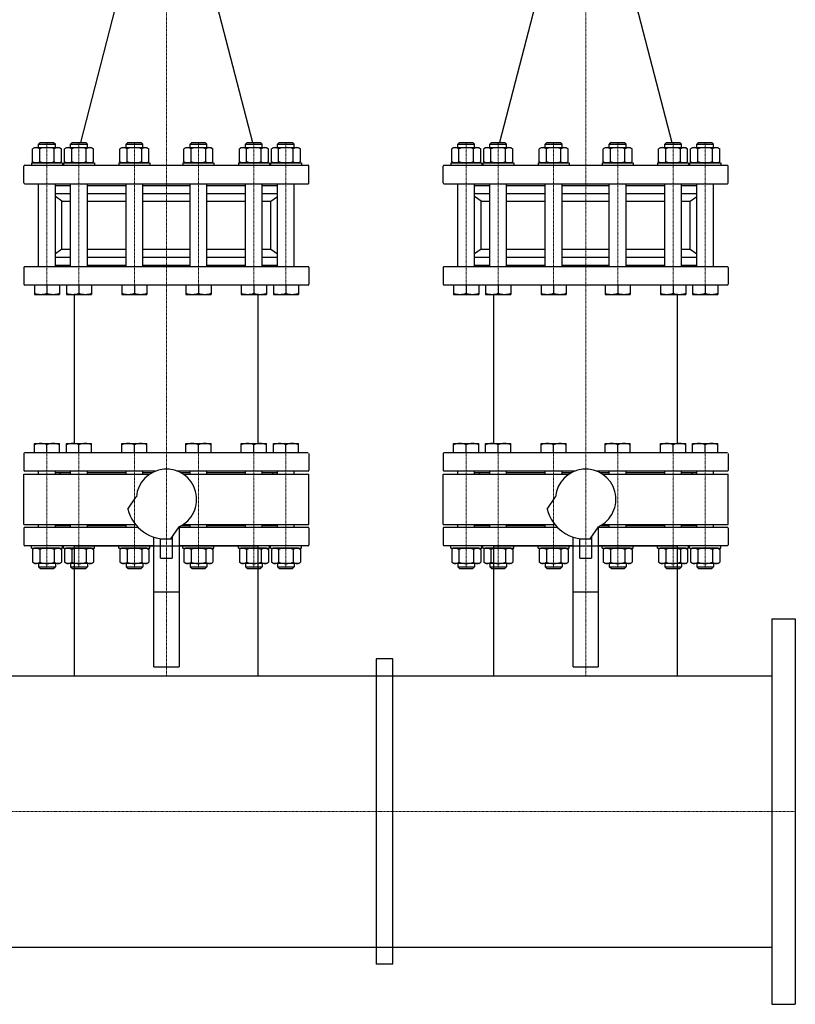
# Model space of a CAD drawing. Extents: x -150 to 1815, y -1547 to 1284.
# Drawn here: x 575 to 1500, y -1547 to -372 of the extents above; entities that cross this region are included whole.
import ezdxf

# ---------------------------------------------------------------- set-up
doc = ezdxf.new("R2010")
doc.units = 0
doc.linetypes.add('DASHDOT', pattern=[1, 0.5, -0.25, 0, -0.25])
doc.layers.get('0').update_dxf_attribs({"color": 124})
doc.layers.add('CP_AXIS', color=143, linetype='DASHDOT', lineweight=18)

msp = doc.modelspace()

# ---------------------------------------------------------------- linework, layer by layer
for p, q in [((703.9, -300.3), (647.4, -519)), ((796.1, -300.3), (852.6, -519)), ((1203.9, -300.3), (1147.4, -519)), ((1296.1, -300.3), (1352.6, -519)), ((592.5, -525), (590.2, -526.3)), ((590.2, -541.7), (590.2, -526.3)), ((622.5, -525), (592.5, -525)), ((599.5, -519), (597.5, -521)), ((597.5, -521), (617.5, -521)), ((597.5, -525), (597.5, -521)), ((598.9, -541.7), (598.9, -526.3)), ((599.5, -519), (615.5, -519)), ((615.5, -519), (617.5, -521)), ((616.2, -541.7), (616.2, -526.3)), ((617.5, -525), (617.5, -521)), ((622.5, -525), (624.8, -526.3)), ((624.8, -541.7), (624.8, -526.3)), ((630.7, -525), (628.4, -526.3)), ((628.4, -541.7), (628.4, -526.3)), ((660.7, -525), (630.7, -525)), ((637.7, -519), (635.7, -521)), ((635.7, -521), (655.7, -521)), ((635.7, -525), (635.7, -521)), ((637, -541.7), (637, -526.3)), ((637.7, -519), (653.7, -519)), ((653.7, -519), (655.7, -521)), ((654.4, -541.7), (654.4, -526.3)), ((655.7, -525), (655.7, -521)), ((660.7, -525), (663, -526.3)), ((663, -541.7), (663, -526.3)), ((696.8, -525), (694.5, -526.3)), ((694.5, -541.7), (694.5, -526.3)), ((726.8, -525), (696.8, -525)), ((703.8, -519), (701.8, -521)), ((701.8, -521), (721.8, -521)), ((701.8, -525), (701.8, -521)), ((703.2, -541.7), (703.2, -526.3)), ((703.8, -519), (719.8, -519)), ((719.8, -519), (721.8, -521)), ((720.5, -541.7), (720.5, -526.3)), ((721.8, -525), (721.8, -521)), ((726.8, -525), (729.1, -526.3)), ((729.1, -541.7), (729.1, -526.3)), ((773.2, -525), (770.9, -526.3)), ((770.9, -541.7), (770.9, -526.3)), ((803.2, -525), (773.2, -525)), ((780.2, -519), (778.2, -521)), ((778.2, -521), (798.2, -521)), ((778.2, -525), (778.2, -521)), ((779.5, -541.7), (779.5, -526.3)), ((780.2, -519), (796.2, -519)), ((796.2, -519), (798.2, -521)), ((796.8, -541.7), (796.8, -526.3)), ((798.2, -525), (798.2, -521)), ((803.2, -525), (805.5, -526.3)), ((805.5, -541.7), (805.5, -526.3)), ((839.3, -525), (837, -526.3)), ((837, -541.7), (837, -526.3)), ((869.3, -525), (839.3, -525)), ((846.3, -519), (844.3, -521)), ((844.3, -521), (864.3, -521)), ((844.3, -525), (844.3, -521)), ((845.6, -541.7), (845.6, -526.3)), ((846.3, -519), (862.3, -519)), ((862.3, -519), (864.3, -521)), ((863, -541.7), (863, -526.3)), ((864.3, -525), (864.3, -521)), ((869.3, -525), (871.6, -526.3)), ((871.6, -541.7), (871.6, -526.3)), ((877.5, -525), (875.2, -526.3)), ((875.2, -541.7), (875.2, -526.3)), ((907.5, -525), (877.5, -525)), ((884.5, -519), (882.5, -521)), ((882.5, -521), (902.5, -521)), ((882.5, -525), (882.5, -521)), ((883.8, -541.7), (883.8, -526.3)), ((884.5, -519), (900.5, -519)), ((900.5, -519), (902.5, -521)), ((901.1, -541.7), (901.1, -526.3)), ((902.5, -525), (902.5, -521)), ((907.5, -525), (909.8, -526.3)), ((909.8, -541.7), (909.8, -526.3)), ((1092.5, -525), (1090.2, -526.3)), ((1090.2, -541.7), (1090.2, -526.3)), ((1122.5, -525), (1092.5, -525)), ((1099.5, -519), (1097.5, -521)), ((1097.5, -521), (1117.5, -521)), ((1097.5, -525), (1097.5, -521)), ((1098.9, -541.7), (1098.9, -526.3)), ((1099.5, -519), (1115.5, -519)), ((1115.5, -519), (1117.5, -521)), ((1116.2, -541.7), (1116.2, -526.3)), ((1117.5, -525), (1117.5, -521)), ((1122.5, -525), (1124.8, -526.3)), ((1124.8, -541.7), (1124.8, -526.3)), ((1130.7, -525), (1128.4, -526.3)), ((1128.4, -541.7), (1128.4, -526.3)), ((1160.7, -525), (1130.7, -525)), ((1137.7, -519), (1135.7, -521)), ((1135.7, -521), (1155.7, -521)), ((1135.7, -525), (1135.7, -521)), ((1137, -541.7), (1137, -526.3)), ((1137.7, -519), (1153.7, -519)), ((1153.7, -519), (1155.7, -521)), ((1154.4, -541.7), (1154.4, -526.3)), ((1155.7, -525), (1155.7, -521)), ((1160.7, -525), (1163, -526.3)), ((1163, -541.7), (1163, -526.3)), ((1196.8, -525), (1194.5, -526.3)), ((1194.5, -541.7), (1194.5, -526.3)), ((1226.8, -525), (1196.8, -525)), ((1203.8, -519), (1201.8, -521)), ((1201.8, -521), (1221.8, -521)), ((1201.8, -525), (1201.8, -521)), ((1203.2, -541.7), (1203.2, -526.3)), ((1203.8, -519), (1219.8, -519)), ((1219.8, -519), (1221.8, -521)), ((1220.5, -541.7), (1220.5, -526.3)), ((1221.8, -525), (1221.8, -521)), ((1226.8, -525), (1229.1, -526.3)), ((1229.1, -541.7), (1229.1, -526.3)), ((1273.2, -525), (1270.9, -526.3)), ((1270.9, -541.7), (1270.9, -526.3)), ((1303.2, -525), (1273.2, -525)), ((1280.2, -519), (1278.2, -521)), ((1278.2, -521), (1298.2, -521)), ((1278.2, -525), (1278.2, -521)), ((1279.5, -541.7), (1279.5, -526.3)), ((1280.2, -519), (1296.2, -519)), ((1296.2, -519), (1298.2, -521)), ((1296.8, -541.7), (1296.8, -526.3)), ((1298.2, -525), (1298.2, -521)), ((1303.2, -525), (1305.5, -526.3)), ((1305.5, -541.7), (1305.5, -526.3)), ((1339.3, -525), (1337, -526.3)), ((1337, -541.7), (1337, -526.3)), ((1369.3, -525), (1339.3, -525)), ((1346.3, -519), (1344.3, -521)), ((1344.3, -521), (1364.3, -521)), ((1344.3, -525), (1344.3, -521)), ((1345.6, -541.7), (1345.6, -526.3)), ((1346.3, -519), (1362.3, -519)), ((1362.3, -519), (1364.3, -521)), ((1363, -541.7), (1363, -526.3)), ((1364.3, -525), (1364.3, -521)), ((1369.3, -525), (1371.6, -526.3)), ((1371.6, -541.7), (1371.6, -526.3)), ((1377.5, -525), (1375.2, -526.3)), ((1375.2, -541.7), (1375.2, -526.3)), ((1407.5, -525), (1377.5, -525)), ((1384.5, -519), (1382.5, -521)), ((1382.5, -521), (1402.5, -521)), ((1382.5, -525), (1382.5, -521)), ((1383.8, -541.7), (1383.8, -526.3)), ((1384.5, -519), (1400.5, -519)), ((1400.5, -519), (1402.5, -521)), ((1401.1, -541.7), (1401.1, -526.3)), ((1402.5, -525), (1402.5, -521)), ((1407.5, -525), (1409.8, -526.3)), ((1409.8, -541.7), (1409.8, -526.3)), ((580, -567), (580, -547)), ((581, -546), (919, -546)), ((589, -543), (626, -543)), ((589, -543), (589, -546)), ((592.5, -543), (590.2, -541.7)), ((622.5, -543), (592.5, -543)), ((622.5, -543), (624.8, -541.7)), ((626, -543), (626, -546)), ((627.2, -543), (664.2, -543)), ((627.2, -543), (627.2, -546)), ((630.7, -543), (628.4, -541.7)), ((660.7, -543), (630.7, -543)), ((660.7, -543), (663, -541.7)), ((664.2, -543), (664.2, -546)), ((693.3, -543), (730.3, -543)), ((693.3, -543), (693.3, -546)), ((696.8, -543), (694.5, -541.7)), ((726.8, -543), (696.8, -543)), ((726.8, -543), (729.1, -541.7)), ((730.3, -543), (730.3, -546)), ((769.7, -543), (806.7, -543)), ((769.7, -543), (769.7, -546)), ((773.2, -543), (770.9, -541.7)), ((803.2, -543), (773.2, -543)), ((803.2, -543), (805.5, -541.7)), ((806.7, -543), (806.7, -546)), ((835.8, -543), (872.8, -543)), ((835.8, -543), (835.8, -546)), ((839.3, -543), (837, -541.7)), ((869.3, -543), (839.3, -543)), ((869.3, -543), (871.6, -541.7)), ((872.8, -543), (872.8, -546)), ((874, -543), (911, -543)), ((874, -543), (874, -546)), ((877.5, -543), (875.2, -541.7)), ((907.5, -543), (877.5, -543)), ((907.5, -543), (909.8, -541.7)), ((911, -543), (911, -546)), ((920, -567), (920, -547)), ((1080, -567), (1080, -547)), ((1081, -546), (1419, -546)), ((1089, -543), (1126, -543)), ((1089, -543), (1089, -546)), ((1092.5, -543), (1090.2, -541.7)), ((1122.5, -543), (1092.5, -543)), ((1122.5, -543), (1124.8, -541.7)), ((1126, -543), (1126, -546)), ((1127.2, -543), (1164.2, -543)), ((1127.2, -543), (1127.2, -546)), ((1130.7, -543), (1128.4, -541.7)), ((1160.7, -543), (1130.7, -543)), ((1160.7, -543), (1163, -541.7)), ((1164.2, -543), (1164.2, -546)), ((1193.3, -543), (1230.3, -543)), ((1193.3, -543), (1193.3, -546)), ((1196.8, -543), (1194.5, -541.7)), ((1226.8, -543), (1196.8, -543)), ((1226.8, -543), (1229.1, -541.7)), ((1230.3, -543), (1230.3, -546)), ((1269.7, -543), (1306.7, -543)), ((1269.7, -543), (1269.7, -546)), ((1273.2, -543), (1270.9, -541.7)), ((1303.2, -543), (1273.2, -543)), ((1303.2, -543), (1305.5, -541.7)), ((1306.7, -543), (1306.7, -546)), ((1335.8, -543), (1372.8, -543)), ((1335.8, -543), (1335.8, -546)), ((1339.3, -543), (1337, -541.7)), ((1369.3, -543), (1339.3, -543)), ((1369.3, -543), (1371.6, -541.7)), ((1372.8, -543), (1372.8, -546)), ((1374, -543), (1411, -543)), ((1374, -543), (1374, -546)), ((1377.5, -543), (1375.2, -541.7)), ((1407.5, -543), (1377.5, -543)), ((1407.5, -543), (1409.8, -541.7)), ((1411, -543), (1411, -546)), ((1420, -567), (1420, -547)), ((581, -568), (919, -568)), ((597.5, -667), (597.5, -568)), ((617.5, -667), (617.5, -568)), ((617.5, -570), (635.7, -570)), ((635.7, -667), (635.7, -568)), ((655.7, -667), (655.7, -568)), ((655.7, -570), (701.8, -570)), ((701.8, -667), (701.8, -568)), ((721.8, -667), (721.8, -568)), ((721.8, -570), (778.2, -570)), ((778.2, -667), (778.2, -568)), ((798.2, -667), (798.2, -568)), ((798.2, -570), (844.3, -570)), ((844.3, -667), (844.3, -568)), ((864.3, -667), (864.3, -568)), ((864.3, -570), (882.5, -570)), ((882.5, -667), (882.5, -568)), ((902.5, -667), (902.5, -568)), ((1081, -568), (1419, -568)), ((1097.5, -667), (1097.5, -568)), ((1117.5, -667), (1117.5, -568)), ((1117.5, -570), (1135.7, -570)), ((1135.7, -667), (1135.7, -568)), ((1155.7, -667), (1155.7, -568)), ((1155.7, -570), (1201.8, -570)), ((1201.8, -667), (1201.8, -568)), ((1221.8, -667), (1221.8, -568)), ((1221.8, -570), (1278.2, -570)), ((1278.2, -667), (1278.2, -568)), ((1298.2, -667), (1298.2, -568)), ((1298.2, -570), (1344.3, -570)), ((1344.3, -667), (1344.3, -568)), ((1364.3, -667), (1364.3, -568)), ((1364.3, -570), (1382.5, -570)), ((1382.5, -667), (1382.5, -568)), ((1402.5, -667), (1402.5, -568)), ((617.5, -579.5), (635.7, -579.5)), ((625.4, -589), (617.5, -583.2)), ((655.7, -579.5), (701.8, -579.5)), ((721.8, -579.5), (778.2, -579.5)), ((798.2, -579.5), (844.3, -579.5)), ((864.3, -579.5), (882.5, -579.5)), ((874.5, -589), (882.5, -583.2)), ((1117.5, -579.5), (1135.7, -579.5)), ((1125.5, -589), (1117.5, -583.2)), ((1155.7, -579.5), (1201.8, -579.5)), ((1221.8, -579.5), (1278.2, -579.5)), ((1298.2, -579.5), (1344.3, -579.5)), ((1364.3, -579.5), (1382.5, -579.5)), ((1374.5, -589), (1382.5, -583.2)), ((625.4, -589), (635.7, -589)), ((625.4, -646), (625.4, -589)), ((655.7, -589), (701.8, -589)), ((721.8, -589), (778.2, -589)), ((798.2, -589), (844.3, -589)), ((864.3, -589), (874.5, -589)), ((874.5, -646), (874.5, -589)), ((1125.5, -589), (1135.7, -589)), ((1125.5, -646), (1125.5, -589)), ((1155.7, -589), (1201.8, -589)), ((1221.8, -589), (1278.2, -589)), ((1298.2, -589), (1344.3, -589)), ((1364.3, -589), (1374.5, -589)), ((1374.5, -646), (1374.5, -589)), ((625.4, -646), (617.5, -651.8)), ((625.4, -646), (635.7, -646)), ((655.7, -646), (701.8, -646)), ((721.8, -646), (778.2, -646)), ((798.2, -646), (844.3, -646)), ((864.3, -646), (874.5, -646)), ((874.5, -646), (882.5, -651.8)), ((1125.5, -646), (1117.5, -651.8)), ((1125.5, -646), (1135.7, -646)), ((1155.7, -646), (1201.8, -646)), ((1221.8, -646), (1278.2, -646)), ((1298.2, -646), (1344.3, -646)), ((1364.3, -646), (1374.5, -646)), ((1374.5, -646), (1382.5, -651.8)), ((617.5, -655.5), (635.7, -655.5)), ((655.7, -655.5), (701.8, -655.5)), ((721.8, -655.5), (778.2, -655.5)), ((798.2, -655.5), (844.3, -655.5)), ((864.3, -655.5), (882.5, -655.5)), ((1117.5, -655.5), (1135.7, -655.5)), ((1155.7, -655.5), (1201.8, -655.5)), ((1221.8, -655.5), (1278.2, -655.5)), ((1298.2, -655.5), (1344.3, -655.5)), ((1364.3, -655.5), (1382.5, -655.5)), ((580, -668), (580, -688)), ((919, -667), (581, -667)), ((617.5, -665), (635.7, -665)), ((655.7, -665), (701.8, -665)), ((721.8, -665), (778.2, -665)), ((798.2, -665), (844.3, -665)), ((864.3, -665), (882.5, -665)), ((920, -668), (920, -688)), ((1080, -668), (1080, -688)), ((1419, -667), (1081, -667)), ((1117.5, -665), (1135.7, -665)), ((1155.7, -665), (1201.8, -665)), ((1221.8, -665), (1278.2, -665)), ((1298.2, -665), (1344.3, -665)), ((1364.3, -665), (1382.5, -665)), ((1420, -668), (1420, -688)), ((919, -689), (581, -689)), ((592.5, -689), (592.5, -700)), ((607.5, -689), (607.5, -698.7)), ((622.5, -689), (622.5, -700)), ((630.7, -689), (630.7, -700)), ((645.7, -689), (645.7, -698.7)), ((660.7, -689), (660.7, -700)), ((696.8, -689), (696.8, -700)), ((711.8, -689), (711.8, -698.7)), ((726.8, -689), (726.8, -700)), ((773.2, -689), (773.2, -700)), ((788.2, -689), (788.2, -698.7)), ((803.2, -689), (803.2, -700)), ((839.3, -689), (839.3, -700)), ((854.3, -689), (854.3, -698.7)), ((869.3, -689), (869.3, -700)), ((877.5, -689), (877.5, -700)), ((892.5, -689), (892.5, -698.7)), ((907.5, -689), (907.5, -700)), ((1419, -689), (1081, -689)), ((1092.5, -689), (1092.5, -700)), ((1107.5, -689), (1107.5, -698.7)), ((1122.5, -689), (1122.5, -700)), ((1130.7, -689), (1130.7, -700)), ((1145.7, -689), (1145.7, -698.7)), ((1160.7, -689), (1160.7, -700)), ((1196.8, -689), (1196.8, -700)), ((1211.8, -689), (1211.8, -698.7)), ((1226.8, -689), (1226.8, -700)), ((1273.2, -689), (1273.2, -700)), ((1288.2, -689), (1288.2, -698.7)), ((1303.2, -689), (1303.2, -700)), ((1339.3, -689), (1339.3, -700)), ((1354.3, -689), (1354.3, -698.7)), ((1369.3, -689), (1369.3, -700)), ((1377.5, -689), (1377.5, -700)), ((1392.5, -689), (1392.5, -698.7)), ((1407.5, -689), (1407.5, -700)), ((592.5, -700), (622.5, -700)), ((630.7, -700), (660.7, -700)), ((640.4, -878), (640.4, -700)), ((696.8, -700), (726.8, -700)), ((773.2, -700), (803.2, -700)), ((839.3, -700), (869.3, -700)), ((859.5, -878), (859.5, -700)), ((877.5, -700), (907.5, -700)), ((1092.5, -700), (1122.5, -700)), ((1130.7, -700), (1160.7, -700)), ((1140.5, -878), (1140.5, -700)), ((1196.8, -700), (1226.8, -700)), ((1273.2, -700), (1303.2, -700)), ((1339.3, -700), (1369.3, -700)), ((1359.5, -878), (1359.5, -700)), ((1377.5, -700), (1407.5, -700)), ((592.5, -889), (592.5, -878)), ((592.5, -878), (622.5, -878)), ((607.5, -889), (607.5, -879.3)), ((622.5, -889), (622.5, -878)), ((630.7, -889), (630.7, -878)), ((630.7, -878), (660.7, -878)), ((645.7, -889), (645.7, -879.3)), ((660.7, -889), (660.7, -878)), ((696.8, -889), (696.8, -878)), ((696.8, -878), (726.8, -878)), ((711.8, -889), (711.8, -879.3)), ((726.8, -889), (726.8, -878)), ((773.2, -889), (773.2, -878)), ((773.2, -878), (803.2, -878)), ((788.2, -889), (788.2, -879.3)), ((803.2, -889), (803.2, -878)), ((839.3, -889), (839.3, -878)), ((839.3, -878), (869.3, -878)), ((854.3, -889), (854.3, -879.3)), ((869.3, -889), (869.3, -878)), ((877.5, -889), (877.5, -878)), ((877.5, -878), (907.5, -878)), ((892.5, -889), (892.5, -879.3)), ((907.5, -889), (907.5, -878)), ((1092.5, -889), (1092.5, -878)), ((1092.5, -878), (1122.5, -878)), ((1107.5, -889), (1107.5, -879.3)), ((1122.5, -889), (1122.5, -878)), ((1130.7, -889), (1130.7, -878)), ((1130.7, -878), (1160.7, -878)), ((1145.7, -889), (1145.7, -879.3)), ((1160.7, -889), (1160.7, -878)), ((1196.8, -889), (1196.8, -878)), ((1196.8, -878), (1226.8, -878)), ((1211.8, -889), (1211.8, -879.3)), ((1226.8, -889), (1226.8, -878)), ((1273.2, -889), (1273.2, -878)), ((1273.2, -878), (1303.2, -878)), ((1288.2, -889), (1288.2, -879.3)), ((1303.2, -889), (1303.2, -878)), ((1339.3, -889), (1339.3, -878)), ((1339.3, -878), (1369.3, -878)), ((1354.3, -889), (1354.3, -879.3)), ((1369.3, -889), (1369.3, -878)), ((1377.5, -889), (1377.5, -878)), ((1377.5, -878), (1407.5, -878)), ((1392.5, -889), (1392.5, -879.3)), ((1407.5, -889), (1407.5, -878)), ((580, -890), (580, -910)), ((919, -889), (581, -889)), ((920, -890), (920, -910)), ((1080, -890), (1080, -910)), ((1419, -889), (1081, -889)), ((1420, -890), (1420, -910)), ((580, -914.5), (730.1, -914.5)), ((580, -974.5), (580, -914.5)), ((736.8, -911), (581, -911)), ((597.5, -914.5), (597.5, -911)), ((617.5, -914.5), (617.5, -911)), ((635.7, -913), (617.5, -913)), ((624, -913), (622.5, -914.5)), ((635.7, -914.5), (635.7, -911)), ((655.7, -914.5), (655.7, -911)), ((701.8, -913), (655.7, -913)), ((701.8, -914.5), (701.8, -911)), ((721.8, -914.5), (721.8, -911)), ((732.6, -913), (721.8, -913)), ((919, -911), (763.2, -911)), ((778.2, -913), (767.4, -913)), ((769.9, -914.5), (920, -914.5)), ((778.2, -914.5), (778.2, -911)), ((798.2, -914.5), (798.2, -911)), ((844.3, -913), (798.2, -913)), ((844.3, -914.5), (844.3, -911)), ((864.3, -914.5), (864.3, -911)), ((882.5, -913), (864.3, -913)), ((876, -913), (877.5, -914.5)), ((882.5, -914.5), (882.5, -911)), ((902.5, -914.5), (902.5, -911)), ((920, -974.5), (920, -914.5)), ((1080, -914.5), (1230.1, -914.5)), ((1080, -974.5), (1080, -914.5)), ((1236.8, -911), (1081, -911)), ((1097.5, -914.5), (1097.5, -911)), ((1117.5, -914.5), (1117.5, -911)), ((1135.7, -913), (1117.5, -913)), ((1124, -913), (1122.5, -914.5)), ((1135.7, -914.5), (1135.7, -911)), ((1155.7, -914.5), (1155.7, -911)), ((1201.8, -913), (1155.7, -913)), ((1201.8, -914.5), (1201.8, -911)), ((1221.8, -914.5), (1221.8, -911)), ((1232.6, -913), (1221.8, -913)), ((1419, -911), (1263.2, -911)), ((1278.2, -913), (1267.4, -913)), ((1269.9, -914.5), (1420, -914.5)), ((1278.2, -914.5), (1278.2, -911)), ((1298.2, -914.5), (1298.2, -911)), ((1344.3, -913), (1298.2, -913)), ((1344.3, -914.5), (1344.3, -911)), ((1364.3, -914.5), (1364.3, -911)), ((1382.5, -913), (1364.3, -913)), ((1376, -913), (1377.5, -914.5)), ((1382.5, -914.5), (1382.5, -911)), ((1402.5, -914.5), (1402.5, -911)), ((1420, -974.5), (1420, -914.5)), ((704, -956.2), (714.1, -941.7)), ((1204, -956.2), (1214.1, -941.7)), ((580, -974.5), (713.2, -974.5)), ((597.5, -978), (597.5, -974.5)), ((617.5, -978), (617.5, -974.5)), ((624, -976), (622.5, -974.5)), ((635.7, -978), (635.7, -974.5)), ((655.7, -978), (655.7, -974.5)), ((701.8, -978), (701.8, -974.5)), ((769.9, -974.5), (920, -974.5)), ((778.2, -978), (778.2, -974.5)), ((798.2, -978), (798.2, -974.5)), ((844.3, -978), (844.3, -974.5)), ((864.3, -978), (864.3, -974.5)), ((876, -976), (877.5, -974.5)), ((882.5, -978), (882.5, -974.5)), ((902.5, -978), (902.5, -974.5)), ((1080, -974.5), (1213.2, -974.5)), ((1097.5, -978), (1097.5, -974.5)), ((1117.5, -978), (1117.5, -974.5)), ((1124, -976), (1122.5, -974.5)), ((1135.7, -978), (1135.7, -974.5)), ((1155.7, -978), (1155.7, -974.5)), ((1201.8, -978), (1201.8, -974.5)), ((1269.9, -974.5), (1420, -974.5)), ((1278.2, -978), (1278.2, -974.5)), ((1298.2, -978), (1298.2, -974.5)), ((1344.3, -978), (1344.3, -974.5)), ((1364.3, -978), (1364.3, -974.5)), ((1376, -976), (1377.5, -974.5)), ((1382.5, -978), (1382.5, -974.5)), ((1402.5, -978), (1402.5, -974.5)), ((580, -979), (580, -999)), ((716.3, -978), (581, -978)), ((635.7, -976), (617.5, -976)), ((701.8, -976), (655.7, -976)), ((764.9, -977.3), (754.8, -991.8)), ((765, -977.2), (765, -1144.5)), ((919, -978), (765, -978)), ((778.2, -976), (767.4, -976)), ((844.3, -976), (798.2, -976)), ((882.5, -976), (864.3, -976)), ((920, -979), (920, -999)), ((1080, -979), (1080, -999)), ((1216.3, -978), (1081, -978)), ((1135.7, -976), (1117.5, -976)), ((1201.8, -976), (1155.7, -976)), ((1264.9, -977.3), (1254.8, -991.8)), ((1265, -977.2), (1265, -1144.5)), ((1419, -978), (1265, -978)), ((1278.2, -976), (1267.4, -976)), ((1344.3, -976), (1298.2, -976)), ((1382.5, -976), (1364.3, -976)), ((1420, -979), (1420, -999)), ((735, -1144.5), (735, -989.6)), ((743, -1014.8), (743, -991.5)), ((757, -992), (743, -992)), ((757, -988.5), (757, -1014.8)), ((1235, -1144.5), (1235, -989.6)), ((1243, -1014.8), (1243, -991.5)), ((1257, -992), (1243, -992)), ((1257, -988.5), (1257, -1014.8)), ((735, -1000), (581, -1000)), ((589, -1003), (589, -1000)), ((589, -1003), (626, -1003)), ((592.5, -1003), (590.2, -1004.3)), ((590.2, -1004.3), (590.2, -1019.7)), ((622.5, -1003), (592.5, -1003)), ((598.9, -1004.3), (598.9, -1019.7)), ((616.2, -1004.3), (616.2, -1019.7)), ((622.5, -1003), (624.8, -1004.3)), ((624.8, -1004.3), (624.8, -1019.7)), ((626, -1003), (626, -1000)), ((627.2, -1003), (627.2, -1000)), ((627.2, -1003), (664.2, -1003)), ((630.7, -1003), (628.4, -1004.3)), ((628.4, -1004.3), (628.4, -1019.7)), ((660.7, -1003), (630.7, -1003)), ((637, -1004.3), (637, -1019.7)), ((640.4, -1155), (640.4, -1000)), ((640.4, -1000), (859.5, -1000)), ((654.4, -1004.3), (654.4, -1019.7)), ((660.7, -1003), (663, -1004.3)), ((663, -1004.3), (663, -1019.7)), ((664.2, -1003), (664.2, -1000)), ((693.3, -1003), (693.3, -1000)), ((693.3, -1003), (730.3, -1003)), ((696.8, -1003), (694.5, -1004.3)), ((694.5, -1004.3), (694.5, -1019.7)), ((726.8, -1003), (696.8, -1003)), ((703.2, -1004.3), (703.2, -1019.7)), ((720.5, -1004.3), (720.5, -1019.7)), ((726.8, -1003), (729.1, -1004.3)), ((729.1, -1004.3), (729.1, -1019.7)), ((730.3, -1003), (730.3, -1000)), ((919, -1000), (765, -1000)), ((769.7, -1003), (769.7, -1000)), ((769.7, -1003), (806.7, -1003)), ((773.2, -1003), (770.9, -1004.3)), ((770.9, -1004.3), (770.9, -1019.7)), ((803.2, -1003), (773.2, -1003)), ((779.5, -1004.3), (779.5, -1019.7)), ((796.8, -1004.3), (796.8, -1019.7)), ((803.2, -1003), (805.5, -1004.3)), ((805.5, -1004.3), (805.5, -1019.7)), ((806.7, -1003), (806.7, -1000)), ((835.8, -1003), (835.8, -1000)), ((835.8, -1003), (872.8, -1003)), ((839.3, -1003), (837, -1004.3)), ((837, -1004.3), (837, -1019.7)), ((869.3, -1003), (839.3, -1003)), ((845.6, -1004.3), (845.6, -1019.7)), ((859.5, -1155), (859.5, -1000)), ((863, -1004.3), (863, -1019.7)), ((869.3, -1003), (871.6, -1004.3)), ((871.6, -1004.3), (871.6, -1019.7)), ((872.8, -1003), (872.8, -1000)), ((874, -1003), (874, -1000)), ((874, -1003), (911, -1003)), ((877.5, -1003), (875.2, -1004.3)), ((875.2, -1004.3), (875.2, -1019.7)), ((907.5, -1003), (877.5, -1003)), ((883.8, -1004.3), (883.8, -1019.7)), ((901.1, -1004.3), (901.1, -1019.7)), ((907.5, -1003), (909.8, -1004.3)), ((909.8, -1004.3), (909.8, -1019.7)), ((911, -1003), (911, -1000)), ((1235, -1000), (1081, -1000)), ((1089, -1003), (1089, -1000)), ((1089, -1003), (1126, -1003)), ((1092.5, -1003), (1090.2, -1004.3)), ((1090.2, -1004.3), (1090.2, -1019.7)), ((1122.5, -1003), (1092.5, -1003)), ((1098.9, -1004.3), (1098.9, -1019.7)), ((1116.2, -1004.3), (1116.2, -1019.7)), ((1122.5, -1003), (1124.8, -1004.3)), ((1124.8, -1004.3), (1124.8, -1019.7)), ((1126, -1003), (1126, -1000)), ((1127.2, -1003), (1127.2, -1000)), ((1127.2, -1003), (1164.2, -1003)), ((1130.7, -1003), (1128.4, -1004.3)), ((1128.4, -1004.3), (1128.4, -1019.7)), ((1160.7, -1003), (1130.7, -1003)), ((1137, -1004.3), (1137, -1019.7)), ((1140.5, -1155), (1140.5, -1000)), ((1140.5, -1000), (1359.5, -1000)), ((1154.4, -1004.3), (1154.4, -1019.7)), ((1160.7, -1003), (1163, -1004.3)), ((1163, -1004.3), (1163, -1019.7)), ((1164.2, -1003), (1164.2, -1000)), ((1193.3, -1003), (1193.3, -1000)), ((1193.3, -1003), (1230.3, -1003)), ((1196.8, -1003), (1194.5, -1004.3)), ((1194.5, -1004.3), (1194.5, -1019.7)), ((1226.8, -1003), (1196.8, -1003)), ((1203.2, -1004.3), (1203.2, -1019.7)), ((1220.5, -1004.3), (1220.5, -1019.7)), ((1226.8, -1003), (1229.1, -1004.3)), ((1229.1, -1004.3), (1229.1, -1019.7)), ((1230.3, -1003), (1230.3, -1000)), ((1419, -1000), (1265, -1000)), ((1269.7, -1003), (1269.7, -1000)), ((1269.7, -1003), (1306.7, -1003)), ((1273.2, -1003), (1270.9, -1004.3)), ((1270.9, -1004.3), (1270.9, -1019.7)), ((1303.2, -1003), (1273.2, -1003)), ((1279.5, -1004.3), (1279.5, -1019.7)), ((1296.8, -1004.3), (1296.8, -1019.7)), ((1303.2, -1003), (1305.5, -1004.3)), ((1305.5, -1004.3), (1305.5, -1019.7)), ((1306.7, -1003), (1306.7, -1000)), ((1335.8, -1003), (1335.8, -1000)), ((1335.8, -1003), (1372.8, -1003)), ((1339.3, -1003), (1337, -1004.3)), ((1337, -1004.3), (1337, -1019.7)), ((1369.3, -1003), (1339.3, -1003)), ((1345.6, -1004.3), (1345.6, -1019.7)), ((1359.5, -1155), (1359.5, -1000)), ((1363, -1004.3), (1363, -1019.7)), ((1369.3, -1003), (1371.6, -1004.3)), ((1371.6, -1004.3), (1371.6, -1019.7)), ((1372.8, -1003), (1372.8, -1000)), ((1374, -1003), (1374, -1000)), ((1374, -1003), (1411, -1003)), ((1377.5, -1003), (1375.2, -1004.3)), ((1375.2, -1004.3), (1375.2, -1019.7)), ((1407.5, -1003), (1377.5, -1003)), ((1383.8, -1004.3), (1383.8, -1019.7)), ((1401.1, -1004.3), (1401.1, -1019.7)), ((1407.5, -1003), (1409.8, -1004.3)), ((1409.8, -1004.3), (1409.8, -1019.7)), ((1411, -1003), (1411, -1000)), ((592.5, -1021), (590.2, -1019.7)), ((622.5, -1021), (592.5, -1021)), ((597.5, -1021), (597.5, -1025)), ((617.5, -1021), (617.5, -1025)), ((622.5, -1021), (624.8, -1019.7)), ((630.7, -1021), (628.4, -1019.7)), ((660.7, -1021), (630.7, -1021)), ((635.7, -1021), (635.7, -1025)), ((655.7, -1021), (655.7, -1025)), ((660.7, -1021), (663, -1019.7)), ((696.8, -1021), (694.5, -1019.7)), ((726.8, -1021), (696.8, -1021)), ((701.8, -1021), (701.8, -1025)), ((721.8, -1021), (721.8, -1025)), ((726.8, -1021), (729.1, -1019.7)), ((743, -1014.8), (757, -1014.8)), ((773.2, -1021), (770.9, -1019.7)), ((803.2, -1021), (773.2, -1021)), ((778.2, -1021), (778.2, -1025)), ((798.2, -1021), (798.2, -1025)), ((803.2, -1021), (805.5, -1019.7)), ((839.3, -1021), (837, -1019.7)), ((869.3, -1021), (839.3, -1021)), ((844.3, -1021), (844.3, -1025)), ((864.3, -1021), (864.3, -1025)), ((869.3, -1021), (871.6, -1019.7)), ((877.5, -1021), (875.2, -1019.7)), ((907.5, -1021), (877.5, -1021)), ((882.5, -1021), (882.5, -1025)), ((902.5, -1021), (902.5, -1025)), ((907.5, -1021), (909.8, -1019.7)), ((1092.5, -1021), (1090.2, -1019.7)), ((1122.5, -1021), (1092.5, -1021)), ((1097.5, -1021), (1097.5, -1025)), ((1117.5, -1021), (1117.5, -1025)), ((1122.5, -1021), (1124.8, -1019.7)), ((1130.7, -1021), (1128.4, -1019.7)), ((1160.7, -1021), (1130.7, -1021)), ((1135.7, -1021), (1135.7, -1025)), ((1155.7, -1021), (1155.7, -1025)), ((1160.7, -1021), (1163, -1019.7)), ((1196.8, -1021), (1194.5, -1019.7)), ((1226.8, -1021), (1196.8, -1021)), ((1201.8, -1021), (1201.8, -1025)), ((1221.8, -1021), (1221.8, -1025)), ((1226.8, -1021), (1229.1, -1019.7)), ((1243, -1014.8), (1257, -1014.8)), ((1273.2, -1021), (1270.9, -1019.7)), ((1303.2, -1021), (1273.2, -1021)), ((1278.2, -1021), (1278.2, -1025)), ((1298.2, -1021), (1298.2, -1025)), ((1303.2, -1021), (1305.5, -1019.7)), ((1339.3, -1021), (1337, -1019.7)), ((1369.3, -1021), (1339.3, -1021)), ((1344.3, -1021), (1344.3, -1025)), ((1364.3, -1021), (1364.3, -1025)), ((1369.3, -1021), (1371.6, -1019.7)), ((1377.5, -1021), (1375.2, -1019.7)), ((1407.5, -1021), (1377.5, -1021)), ((1382.5, -1021), (1382.5, -1025)), ((1402.5, -1021), (1402.5, -1025)), ((1407.5, -1021), (1409.8, -1019.7)), ((597.5, -1025), (617.5, -1025)), ((599.5, -1027), (597.5, -1025)), ((599.5, -1027), (615.5, -1027)), ((615.5, -1027), (617.5, -1025)), ((635.7, -1025), (655.7, -1025)), ((637.7, -1027), (635.7, -1025)), ((637.7, -1027), (653.7, -1027)), ((653.7, -1027), (655.7, -1025)), ((701.8, -1025), (721.8, -1025)), ((703.8, -1027), (701.8, -1025)), ((703.8, -1027), (719.8, -1027)), ((719.8, -1027), (721.8, -1025)), ((778.2, -1025), (798.2, -1025)), ((780.2, -1027), (778.2, -1025)), ((780.2, -1027), (796.2, -1027)), ((796.2, -1027), (798.2, -1025)), ((844.3, -1025), (864.3, -1025)), ((846.3, -1027), (844.3, -1025)), ((846.3, -1027), (862.3, -1027)), ((862.3, -1027), (864.3, -1025)), ((882.5, -1025), (902.5, -1025)), ((884.5, -1027), (882.5, -1025)), ((884.5, -1027), (900.5, -1027)), ((900.5, -1027), (902.5, -1025)), ((1097.5, -1025), (1117.5, -1025)), ((1099.5, -1027), (1097.5, -1025)), ((1099.5, -1027), (1115.5, -1027)), ((1115.5, -1027), (1117.5, -1025)), ((1135.7, -1025), (1155.7, -1025)), ((1137.7, -1027), (1135.7, -1025)), ((1137.7, -1027), (1153.7, -1027)), ((1153.7, -1027), (1155.7, -1025)), ((1201.8, -1025), (1221.8, -1025)), ((1203.8, -1027), (1201.8, -1025)), ((1203.8, -1027), (1219.8, -1027)), ((1219.8, -1027), (1221.8, -1025)), ((1278.2, -1025), (1298.2, -1025)), ((1280.2, -1027), (1278.2, -1025)), ((1280.2, -1027), (1296.2, -1027)), ((1296.2, -1027), (1298.2, -1025)), ((1344.3, -1025), (1364.3, -1025)), ((1346.3, -1027), (1344.3, -1025)), ((1346.3, -1027), (1362.3, -1027)), ((1362.3, -1027), (1364.3, -1025)), ((1382.5, -1025), (1402.5, -1025)), ((1384.5, -1027), (1382.5, -1025)), ((1384.5, -1027), (1400.5, -1027)), ((1400.5, -1027), (1402.5, -1025)), ((735, -1055), (765, -1055)), ((1235, -1055), (1265, -1055)), ((1472, -1087), (1472, -1547)), ((1472, -1087), (1500, -1087)), ((1500, -1087), (1500, -1547)), ((1000, -1135), (1000, -1499)), ((1020, -1135), (1000, -1135)), ((1020, -1499), (1020, -1135)), ((735, -1144.5), (765, -1144.5)), ((1235, -1144.5), (1265, -1144.5)), ((28, -1155), (1472, -1155)), ((640.4, -1155), (859.5, -1155)), ((1140.5, -1155), (1359.5, -1155)), ((28, -1479), (1472, -1479)), ((1020, -1499), (1000, -1499)), ((1472, -1547), (1500, -1547))]:
    msp.add_line(p, q)
for centre, radius, start, end in [((594.5, -532.7), 7.74, 55.7715, 114.0207), ((607.5, -553.7), 28.7, 72.412, 107.588), ((620.5, -532.7), 7.74, 65.9793, 124.2285), ((632.7, -532.7), 7.74, 55.7715, 114.0207), ((645.7, -553.7), 28.7, 72.412, 107.588), ((658.7, -532.7), 7.74, 65.9793, 124.2285), ((698.8, -532.7), 7.74, 55.7715, 114.0207), ((711.8, -553.7), 28.7, 72.412, 107.588), ((724.8, -532.7), 7.74, 65.9793, 124.2285), ((775.2, -532.7), 7.74, 55.7715, 114.0207), ((788.2, -553.7), 28.7, 72.412, 107.588), ((801.2, -532.7), 7.74, 65.9793, 124.2285), ((841.3, -532.7), 7.74, 55.7715, 114.0207), ((854.3, -553.7), 28.7, 72.412, 107.588), ((867.3, -532.7), 7.74, 65.9793, 124.2285), ((879.5, -532.7), 7.74, 55.7715, 114.0207), ((892.5, -553.7), 28.7, 72.412, 107.588), ((905.5, -532.7), 7.74, 65.9793, 124.2285), ((1094.5, -532.7), 7.74, 55.7715, 114.0207), ((1107.5, -553.7), 28.7, 72.412, 107.588), ((1120.5, -532.7), 7.74, 65.9793, 124.2285), ((1132.7, -532.7), 7.74, 55.7715, 114.0207), ((1145.7, -553.7), 28.7, 72.412, 107.588), ((1158.7, -532.7), 7.74, 65.9793, 124.2285), ((1198.8, -532.7), 7.74, 55.7715, 114.0207), ((1211.8, -553.7), 28.7, 72.412, 107.588), ((1224.8, -532.7), 7.74, 65.9793, 124.2285), ((1275.2, -532.7), 7.74, 55.7715, 114.0207), ((1288.2, -553.7), 28.7, 72.412, 107.588), ((1301.2, -532.7), 7.74, 65.9793, 124.2285), ((1341.3, -532.7), 7.74, 55.7715, 114.0207), ((1354.3, -553.7), 28.7, 72.412, 107.588), ((1367.3, -532.7), 7.74, 65.9793, 124.2285), ((1379.5, -532.7), 7.74, 55.7715, 114.0207), ((1392.5, -553.7), 28.7, 72.412, 107.588), ((1405.5, -532.7), 7.74, 65.9793, 124.2285), ((581, -547), 1, 90, 180), ((594.5, -535.3), 7.74, 245.9793, 304.2285), ((607.5, -514.3), 28.7, 252.412, 287.588), ((620.5, -535.3), 7.74, 235.7715, 294.0207), ((632.7, -535.3), 7.74, 245.9793, 304.2285), ((645.7, -514.3), 28.7, 252.412, 287.588), ((658.7, -535.3), 7.74, 235.7715, 294.0207), ((698.8, -535.3), 7.74, 245.9793, 304.2285), ((711.8, -514.3), 28.7, 252.412, 287.588), ((724.8, -535.3), 7.74, 235.7715, 294.0207), ((775.2, -535.3), 7.74, 245.9793, 304.2285), ((788.2, -514.3), 28.7, 252.412, 287.588), ((801.2, -535.3), 7.74, 235.7715, 294.0207), ((841.3, -535.3), 7.74, 245.9793, 304.2285), ((854.3, -514.3), 28.7, 252.412, 287.588), ((867.3, -535.3), 7.74, 235.7715, 294.0207), ((879.5, -535.3), 7.74, 245.9793, 304.2285), ((892.5, -514.3), 28.7, 252.412, 287.588), ((905.5, -535.3), 7.74, 235.7715, 294.0207), ((919, -547), 1, 0, 90), ((1081, -547), 1, 90, 180), ((1094.5, -535.3), 7.74, 245.9793, 304.2285), ((1107.5, -514.3), 28.7, 252.412, 287.588), ((1120.5, -535.3), 7.74, 235.7715, 294.0207), ((1132.7, -535.3), 7.74, 245.9793, 304.2285), ((1145.7, -514.3), 28.7, 252.412, 287.588), ((1158.7, -535.3), 7.74, 235.7715, 294.0207), ((1198.8, -535.3), 7.74, 245.9793, 304.2285), ((1211.8, -514.3), 28.7, 252.412, 287.588), ((1224.8, -535.3), 7.74, 235.7715, 294.0207), ((1275.2, -535.3), 7.74, 245.9793, 304.2285), ((1288.2, -514.3), 28.7, 252.412, 287.588), ((1301.2, -535.3), 7.74, 235.7715, 294.0207), ((1341.3, -535.3), 7.74, 245.9793, 304.2285), ((1354.3, -514.3), 28.7, 252.412, 287.588), ((1367.3, -535.3), 7.74, 235.7715, 294.0207), ((1379.5, -535.3), 7.74, 245.9793, 304.2285), ((1392.5, -514.3), 28.7, 252.412, 287.588), ((1405.5, -535.3), 7.74, 235.7715, 294.0207), ((1419, -547), 1, 0, 90), ((581, -567), 1, 180, 270), ((919, -567), 1, 270, 0), ((1081, -567), 1, 180, 270), ((1419, -567), 1, 270, 0), ((581, -668), 1, 90, 180), ((919, -668), 1, 0, 90), ((1081, -668), 1, 90, 180), ((1419, -668), 1, 0, 90), ((581, -688), 1, 180, 270), ((919, -688), 1, 270, 0), ((1081, -688), 1, 180, 270), ((1419, -688), 1, 270, 0), ((600, -678.3), 21.7, 249.7438, 290.2562), ((615, -678.3), 21.7, 249.7438, 290.2562), ((638.2, -678.3), 21.7, 249.7438, 290.2562), ((653.2, -678.3), 21.7, 249.7438, 290.2562), ((704.3, -678.3), 21.7, 249.7438, 290.2562), ((719.3, -678.3), 21.7, 249.7438, 290.2562), ((780.7, -678.3), 21.7, 249.7438, 290.2562), ((795.7, -678.3), 21.7, 249.7438, 290.2562), ((846.8, -678.3), 21.7, 249.7438, 290.2562), ((861.8, -678.3), 21.7, 249.7438, 290.2562), ((885, -678.3), 21.7, 249.7438, 290.2562), ((900, -678.3), 21.7, 249.7438, 290.2562), ((1100, -678.3), 21.7, 249.7438, 290.2562), ((1115, -678.3), 21.7, 249.7438, 290.2562), ((1138.2, -678.3), 21.7, 249.7438, 290.2562), ((1153.2, -678.3), 21.7, 249.7438, 290.2562), ((1204.3, -678.3), 21.7, 249.7438, 290.2562), ((1219.3, -678.3), 21.7, 249.7438, 290.2562), ((1280.7, -678.3), 21.7, 249.7438, 290.2562), ((1295.7, -678.3), 21.7, 249.7438, 290.2562), ((1346.8, -678.3), 21.7, 249.7438, 290.2562), ((1361.8, -678.3), 21.7, 249.7438, 290.2562), ((1385, -678.3), 21.7, 249.7438, 290.2562), ((1400, -678.3), 21.7, 249.7438, 290.2562), ((600, -899.7), 21.7, 69.7438, 110.2562), ((615, -899.7), 21.7, 69.7438, 110.2562), ((638.2, -899.7), 21.7, 69.7438, 110.2562), ((653.2, -899.7), 21.7, 69.7438, 110.2562), ((704.3, -899.7), 21.7, 69.7438, 110.2562), ((719.3, -899.7), 21.7, 69.7438, 110.2562), ((780.7, -899.7), 21.7, 69.7438, 110.2562), ((795.7, -899.7), 21.7, 69.7438, 110.2562), ((846.8, -899.7), 21.7, 69.7438, 110.2562), ((861.8, -899.7), 21.7, 69.7438, 110.2562), ((885, -899.7), 21.7, 69.7438, 110.2562), ((900, -899.7), 21.7, 69.7438, 110.2562), ((1100, -899.7), 21.7, 69.7438, 110.2562), ((1115, -899.7), 21.7, 69.7438, 110.2562), ((1138.2, -899.7), 21.7, 69.7438, 110.2562), ((1153.2, -899.7), 21.7, 69.7438, 110.2562), ((1204.3, -899.7), 21.7, 69.7438, 110.2562), ((1219.3, -899.7), 21.7, 69.7438, 110.2562), ((1280.7, -899.7), 21.7, 69.7438, 110.2562), ((1295.7, -899.7), 21.7, 69.7438, 110.2562), ((1346.8, -899.7), 21.7, 69.7438, 110.2562), ((1361.8, -899.7), 21.7, 69.7438, 110.2562), ((1385, -899.7), 21.7, 69.7438, 110.2562), ((1400, -899.7), 21.7, 69.7438, 110.2562), ((581, -890), 1, 90, 180), ((1081, -890), 1, 90, 180), ((581, -910), 1, 180, 270), ((750, -944.5), 36, 294.4416, 175.5584), ((919, -910), 1, 270, 0), ((1081, -910), 1, 180, 270), ((1250, -944.5), 36, 294.4416, 175.5584), ((1419, -910), 1, 270, 0), ((750, -944.5), 47.5, 194.2597, 275.7403), ((1250, -944.5), 47.5, 194.2597, 275.7403), ((581, -979), 1, 90, 180), ((919, -979), 1, 0, 90), ((1081, -979), 1, 90, 180), ((1419, -979), 1, 0, 90), ((581, -999), 1, 180, 270), ((594.5, -1010.7), 7.74, 55.7715, 114.0207), ((607.5, -1031.7), 28.7, 72.412, 107.588), ((620.5, -1010.7), 7.74, 65.9793, 124.2285), ((632.7, -1010.7), 7.74, 55.7715, 114.0207), ((645.7, -1031.7), 28.7, 72.412, 107.588), ((658.7, -1010.7), 7.74, 65.9793, 124.2285), ((698.8, -1010.7), 7.74, 55.7715, 114.0207), ((711.8, -1031.7), 28.7, 72.412, 107.588), ((724.8, -1010.7), 7.74, 65.9793, 124.2285), ((775.2, -1010.7), 7.74, 55.7715, 114.0207), ((788.2, -1031.7), 28.7, 72.412, 107.588), ((801.2, -1010.7), 7.74, 65.9793, 124.2285), ((841.3, -1010.7), 7.74, 55.7715, 114.0207), ((854.3, -1031.7), 28.7, 72.412, 107.588), ((867.3, -1010.7), 7.74, 65.9793, 124.2285), ((879.5, -1010.7), 7.74, 55.7715, 114.0207), ((892.5, -1031.7), 28.7, 72.412, 107.588), ((905.5, -1010.7), 7.74, 65.9793, 124.2285), ((919, -999), 1, 270, 0), ((1081, -999), 1, 180, 270), ((1094.5, -1010.7), 7.74, 55.7715, 114.0207), ((1107.5, -1031.7), 28.7, 72.412, 107.588), ((1120.5, -1010.7), 7.74, 65.9793, 124.2285), ((1132.7, -1010.7), 7.74, 55.7715, 114.0207), ((1145.7, -1031.7), 28.7, 72.412, 107.588), ((1158.7, -1010.7), 7.74, 65.9793, 124.2285), ((1198.8, -1010.7), 7.74, 55.7715, 114.0207), ((1211.8, -1031.7), 28.7, 72.412, 107.588), ((1224.8, -1010.7), 7.74, 65.9793, 124.2285), ((1275.2, -1010.7), 7.74, 55.7715, 114.0207), ((1288.2, -1031.7), 28.7, 72.412, 107.588), ((1301.2, -1010.7), 7.74, 65.9793, 124.2285), ((1341.3, -1010.7), 7.74, 55.7715, 114.0207), ((1354.3, -1031.7), 28.7, 72.412, 107.588), ((1367.3, -1010.7), 7.74, 65.9793, 124.2285), ((1379.5, -1010.7), 7.74, 55.7715, 114.0207), ((1392.5, -1031.7), 28.7, 72.412, 107.588), ((1405.5, -1010.7), 7.74, 65.9793, 124.2285), ((1419, -999), 1, 270, 0), ((594.5, -1013.3), 7.74, 245.9793, 304.2285), ((607.5, -992.3), 28.7, 252.412, 287.588), ((620.5, -1013.3), 7.74, 235.7715, 294.0207), ((632.7, -1013.3), 7.74, 245.9793, 304.2285), ((645.7, -992.3), 28.7, 252.412, 287.588), ((658.7, -1013.3), 7.74, 235.7715, 294.0207), ((698.8, -1013.3), 7.74, 245.9793, 304.2285), ((711.8, -992.3), 28.7, 252.412, 287.588), ((724.8, -1013.3), 7.74, 235.7715, 294.0207), ((775.2, -1013.3), 7.74, 245.9793, 304.2285), ((788.2, -992.3), 28.7, 252.412, 287.588), ((801.2, -1013.3), 7.74, 235.7715, 294.0207), ((841.3, -1013.3), 7.74, 245.9793, 304.2285), ((854.3, -992.3), 28.7, 252.412, 287.588), ((867.3, -1013.3), 7.74, 235.7715, 294.0207), ((879.5, -1013.3), 7.74, 245.9793, 304.2285), ((892.5, -992.3), 28.7, 252.412, 287.588), ((905.5, -1013.3), 7.74, 235.7715, 294.0207), ((1094.5, -1013.3), 7.74, 245.9793, 304.2285), ((1107.5, -992.3), 28.7, 252.412, 287.588), ((1120.5, -1013.3), 7.74, 235.7715, 294.0207), ((1132.7, -1013.3), 7.74, 245.9793, 304.2285), ((1145.7, -992.3), 28.7, 252.412, 287.588), ((1158.7, -1013.3), 7.74, 235.7715, 294.0207), ((1198.8, -1013.3), 7.74, 245.9793, 304.2285), ((1211.8, -992.3), 28.7, 252.412, 287.588), ((1224.8, -1013.3), 7.74, 235.7715, 294.0207), ((1275.2, -1013.3), 7.74, 245.9793, 304.2285), ((1288.2, -992.3), 28.7, 252.412, 287.588), ((1301.2, -1013.3), 7.74, 235.7715, 294.0207), ((1341.3, -1013.3), 7.74, 245.9793, 304.2285), ((1354.3, -992.3), 28.7, 252.412, 287.588), ((1367.3, -1013.3), 7.74, 235.7715, 294.0207), ((1379.5, -1013.3), 7.74, 245.9793, 304.2285), ((1392.5, -992.3), 28.7, 252.412, 287.588), ((1405.5, -1013.3), 7.74, 235.7715, 294.0207)]:
    msp.add_arc(centre, radius, start, end)
at = {"layer": 'CP_AXIS'}
for p, q in [((750, -246), (750, -1000)), ((1250, -246), (1250, -1000)), ((607.5, -519), (607.5, -700)), ((645.7, -519), (645.7, -700)), ((711.8, -519), (711.8, -700)), ((788.2, -519), (788.2, -700)), ((854.3, -519), (854.3, -700)), ((892.5, -519), (892.5, -700)), ((1107.5, -519), (1107.5, -700)), ((1145.7, -519), (1145.7, -700)), ((1211.8, -519), (1211.8, -700)), ((1288.2, -519), (1288.2, -700)), ((1354.3, -519), (1354.3, -700)), ((1392.5, -519), (1392.5, -700)), ((607.5, -1027), (607.5, -878)), ((645.7, -1027), (645.7, -878)), ((711.8, -1027), (711.8, -878)), ((788.2, -1027), (788.2, -878)), ((854.3, -1027), (854.3, -878)), ((892.5, -1027), (892.5, -878)), ((1107.5, -1027), (1107.5, -878)), ((1145.7, -1027), (1145.7, -878)), ((1211.8, -1027), (1211.8, -878)), ((1288.2, -1027), (1288.2, -878)), ((1354.3, -1027), (1354.3, -878)), ((1392.5, -1027), (1392.5, -878)), ((750, -1155), (750, -1000)), ((1250, -1155), (1250, -1000)), ((0, -1317), (1500, -1317))]:
    msp.add_line(p, q, dxfattribs=at)

doc.saveas('drawing.dxf')
